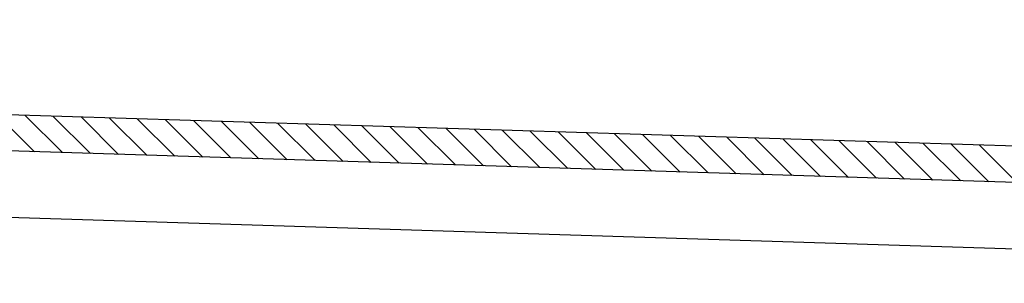
# Model space of a CAD drawing. Units: millimetres. Extents: x 125835 to 149171, y -66646 to -59789.
# Drawn here: x 127878 to 128041, y -64580 to -64536 of the extents above; entities that cross this region are included whole.
import ezdxf

# ---------------------------------------------------------------- set-up
doc = ezdxf.new("R2010")
doc.units = ezdxf.units.MM
doc.layers.add('标注线', color=3, linetype='Continuous', lineweight=9)

msp = doc.modelspace()

# ---------------------------------------------------------------- linework, layer by layer
at = {"color": 0}
for p, q in [((128222.56, -64562.88), (127376.43, -64536.29)), ((128222.38, -64568.88), (127376.24, -64542.28)), ((128222.03, -64579.87), (127384.26, -64553.54))]:
    msp.add_line(p, q, dxfattribs=at)
at = {"layer": '标注线', "color": 0}
for p, q in [((127880.4, -64558.13), (127874.21, -64551.93)), ((127885.04, -64558.27), (127878.84, -64552.08)), ((127889.68, -64558.42), (127883.48, -64552.22)), ((127894.31, -64558.57), (127888.11, -64552.37)), ((127898.95, -64558.71), (127892.75, -64552.51)), ((127903.58, -64558.86), (127897.39, -64552.66)), ((127908.22, -64559), (127902.02, -64552.8)), ((127912.86, -64559.15), (127906.66, -64552.95)), ((127917.49, -64559.29), (127911.29, -64553.1)), ((127922.13, -64559.44), (127915.93, -64553.24)), ((127926.76, -64559.59), (127920.57, -64553.39)), ((127931.4, -64559.73), (127925.2, -64553.53)), ((127936.03, -64559.88), (127929.84, -64553.68)), ((127940.67, -64560.02), (127934.47, -64553.82)), ((127945.31, -64560.17), (127939.11, -64553.97)), ((127949.94, -64560.31), (127943.74, -64554.12)), ((127954.58, -64560.46), (127948.38, -64554.26)), ((127959.21, -64560.61), (127953.02, -64554.41)), ((127963.85, -64560.75), (127957.65, -64554.55)), ((127968.49, -64560.9), (127962.29, -64554.7)), ((127973.12, -64561.04), (127966.92, -64554.84)), ((127977.76, -64561.19), (127971.56, -64554.99)), ((127982.39, -64561.33), (127976.19, -64555.14)), ((127987.03, -64561.48), (127980.83, -64555.28)), ((127991.66, -64561.62), (127985.47, -64555.43)), ((127996.3, -64561.77), (127990.1, -64555.57)), ((128000.94, -64561.92), (127994.74, -64555.72)), ((128005.57, -64562.06), (127999.37, -64555.86)), ((128010.21, -64562.21), (128004.01, -64556.01)), ((128014.84, -64562.35), (128008.65, -64556.16)), ((128019.48, -64562.5), (128013.28, -64556.3)), ((128024.12, -64562.64), (128017.92, -64556.45)), ((128028.75, -64562.79), (128022.55, -64556.59)), ((128033.39, -64562.94), (128027.19, -64556.74)), ((128038.02, -64563.08), (128031.82, -64556.88)), ((128042.66, -64563.23), (128036.46, -64557.03))]:
    msp.add_line(p, q, dxfattribs=at)

doc.saveas('drawing.dxf')
